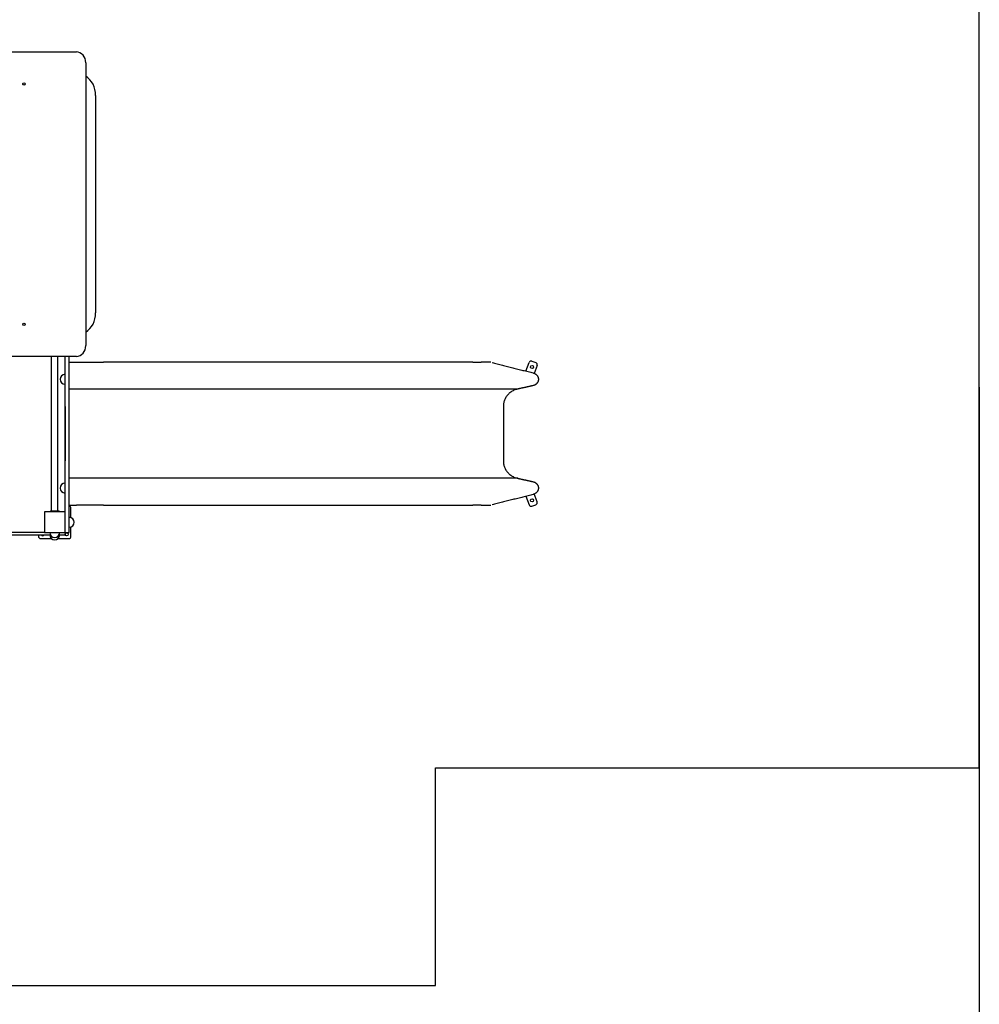
# Model space of a CAD drawing. Units: millimetres. Extents: x 0 to 291, y 0 to 204.
# Drawn here: x 254 to 283, y 27 to 57 of the extents above; entities that cross this region are included whole.
import ezdxf
from ezdxf import colors
from ezdxf.entities.mleader import LeaderData, LeaderLine
from ezdxf.enums import TextEntityAlignment as Align
from ezdxf.math import Vec2, Vec3

# ---------------------------------------------------------------- set-up
doc = ezdxf.new("R2010")
doc.units = ezdxf.units.MM
doc.layers.add('Predeterminado', color=7, linetype='Continuous')
doc.layers.add('T', color=7, linetype='Continuous')
doc.styles.add('SEACAD_Arial', font='arial.ttf')
doc.dimstyles.new('ISO', dxfattribs={"dimtxt": 3.125, "dimasz": 3.125, "dimexe": 1.5625, "dimexo": 0, "dimgap": 0.78125, "dimtad": 0, "dimdec": 0, "dimlfac": 152.905199, "dimtxsty": 'SEACAD_Arial', "dimblk1": '_SE_FILLED', "dimblk2": '_SE_FILLED', "dimsah": 1, "dimcen": 1.5625, "dimadec": 1, "dimazin": 0, "dimtfac": 0.5, "dimtmove": 0, "dimatfit": 3, "dimfxl": 1, "dimarcsym": 0})

# ---------------------------------------------------------------- blocks, each defined once
blk = doc.blocks.new('_DOT')
at = {"color": 0}
blk.add_line((0, 0), (-1, 0), dxfattribs=at)
at = {"color": 0, "const_width": 0.333}
blk.add_lwpolyline([(-0.1665, 0, 1), (0.1665, 0, 1)], format="xyb", close=True, dxfattribs=at)
blk = doc.blocks.new('SE1')
at = {"layer": 'T', "color": 7, "linetype": 'Continuous'}
for p, q in [((282.953, 34.13), (282.953, 57.019)), ((266.603, 27.59), (266.603, 34.13)), ((266.603, 34.13), (282.953, 34.13)), ((220.825, 27.59), (266.603, 27.59))]:
    blk.add_line(p, q, dxfattribs=at)
blk = doc.blocks.new('SE')
at = {"layer": 'T'}
blk.add_blockref('SE1', (0, 0), dxfattribs=at)
blk = doc.blocks.new('A$C203913A7')
at = {"color": 7, "linetype": 'Continuous'}
for p, q in [((2.906, 2.79), (3.5673, 2.79)), ((3.6106, 2.74), (3.6106, 1.44)), ((3.6559, 2.59), (3.6559, 1.59)), ((3.5673, 1.39), (2.933, 1.39)), ((3.4525, 0.681), (3.4525, 1.39)), ((3.4825, 0.681), (3.4825, 1.39)), ((3.515, 1.3521), (3.515, 1.39)), ((3.534, 1.3521), (3.534, 1.39)), ((3.534, 1.3635), (3.5679, 1.3635)), ((3.5679, 1.3635), (3.6236, 1.3635)), ((3.6236, 1.3635), (3.6483, 1.3635)), ((3.6483, 1.3635), (3.6919, 1.3635)), ((4.8105, 1.3635), (3.6919, 1.3635)), ((5.097, 1.3635), (4.8105, 1.3635)), ((5.3902, 1.3635), (5.097, 1.3635)), ((5.3902, 1.3635), (5.4287, 1.3635)), ((5.4738, 1.3635), (5.4287, 1.3635)), ((5.6343, 1.3227), (5.6487, 1.3623)), ((5.6615, 1.3683), (5.6803, 1.3615)), ((3.515, 1.2728), (3.515, 1.3521)), ((3.534, 1.2728), (3.534, 1.3521)), ((5.6863, 1.3486), (5.6731, 1.3123)), ((3.515, 1.236), (3.515, 1.2728)), ((3.534, 1.236), (3.534, 1.2728)), ((3.515, 1.1597), (3.515, 1.236)), ((5.5966, 1.2401), (3.534, 1.2401)), ((3.534, 1.1597), (3.534, 1.236)), ((3.515, 1.1597), (3.515, 0.9103)), ((3.515, 0.9103), (3.515, 1.1597)), ((3.534, 0.9103), (3.534, 1.1597)), ((5.5307, 1.1623), (5.5307, 0.9077)), ((3.515, 0.834), (3.515, 0.9103)), ((3.534, 0.834), (3.534, 0.9103)), ((3.515, 0.7972), (3.515, 0.834)), ((3.534, 0.7972), (3.534, 0.834)), ((5.5966, 0.8299), (3.534, 0.8299)), ((3.515, 0.7179), (3.515, 0.7972)), ((3.534, 0.7179), (3.534, 0.7972)), ((5.6343, 0.7473), (5.6487, 0.7077)), ((5.6863, 0.7214), (5.6731, 0.7577)), ((3.4475, 0.681), (3.4475, 0.675)), ((3.4475, 0.681), (3.4575, 0.681)), ((3.4575, 0.681), (3.4775, 0.681)), ((3.4775, 0.681), (3.4875, 0.681)), ((3.4875, 0.675), (3.4875, 0.681)), ((3.515, 0.675), (3.515, 0.7179)), ((3.534, 0.5917), (3.534, 0.7179)), ((3.534, 0.7065), (3.5679, 0.7065)), ((3.5425, 0.6489), (3.5425, 0.6925)), ((3.6236, 0.7065), (3.5679, 0.7065)), ((3.6483, 0.7065), (3.6236, 0.7065)), ((3.6919, 0.7065), (3.6483, 0.7065)), ((3.6919, 0.7065), (4.8105, 0.7065)), ((4.8105, 0.7065), (5.097, 0.7065)), ((5.097, 0.7065), (5.3902, 0.7065)), ((5.4287, 0.7065), (5.3902, 0.7065)), ((5.4287, 0.7065), (5.4738, 0.7065)), ((5.6615, 0.7017), (5.6803, 0.7085)), ((3.515, 0.675), (3.42, 0.675)), ((3.42, 0.675), (3.42, 0.58)), ((3.515, 0.58), (3.515, 0.675)), ((3.534, 0.58), (3.534, 0.5917)), ((3.5425, 0.5625), (3.5425, 0.6061)), ((3.025, 0.57), (3.4468, 0.57)), ((3.42, 0.58), (3.1, 0.58)), ((3.3925, 0.57), (3.3925, 0.5625)), ((3.4025, 0.5525), (3.4526, 0.5525)), ((3.42, 0.58), (3.515, 0.58)), ((3.4824, 0.5525), (3.5325, 0.5525)), ((3.4882, 0.57), (3.495, 0.57)), ((3.495, 0.57), (3.515, 0.57)), ((3.515, 0.58), (3.515, 0.57)), ((3.515, 0.58), (3.534, 0.58))]:
    blk.add_line(p, q, dxfattribs=at)
for centre in [(5.6624, 1.3414), (5.6624, 0.7286), (3.5225, 0.5725)]:
    blk.add_circle(centre, 0.007, dxfattribs=at)
for centre, radius, start, end in [((5.6581, 1.3589), 0.01, 70, 160), ((5.6769, 1.3521), 0.01, 340, 70), ((3.515, 1.285), 0.023, 90, 270), ((3.515, 0.785), 0.023, 90, 270), ((3.5325, 0.6925), 0.01, 0, 81.3731), ((5.6581, 0.7111), 0.01, 200, 290), ((5.6769, 0.7179), 0.01, 290, 20), ((3.534, 0.6275), 0.023, 270, 90), ((3.4025, 0.5625), 0.01, 180, 270), ((3.4125, 0.5725), 0.007, 200.9248, 339.0752), ((3.4675, 0.58), 0.023, 180, 0), ((3.4675, 0.57), 0.023, 180, 0), ((3.5325, 0.5625), 0.01, 270, 0)]:
    blk.add_arc(centre, radius, start, end, dxfattribs=at)
for centre, major_axis, start_param, end_param in [((3.5673, 2.74), (0, -0.05), 1.570796, 3.141593), ((3.5693, 2.59), (0, 0.1), 4.712389, 5.786054), ((3.3172, 2.6425), (0, 0.006), 4.18879, 5.235988), ((3.5693, 1.59), (0, -0.1), 0.497131, 1.570796), ((3.3172, 1.5375), (0, 0.006), 4.18879, 5.235988), ((3.5673, 1.44), (0, 0.05), 3.141593, 4.712389)]:
    blk.add_ellipse(centre, major_axis=major_axis, ratio=0.866025, start_param=start_param, end_param=end_param, dxfattribs=at)
for centre in [(3.3262, 2.6425), (3.3262, 1.5375)]:
    blk.add_ellipse(centre, major_axis=(0, 0.006), ratio=0.866025, dxfattribs=at)
for points, weights in [([(5.4787, 1.3628), (5.5735, 1.3384), (5.6683, 1.3139)], [1, 1.00000040053, 1]), ([(5.6672, 1.2558), (5.6319, 1.2479), (5.5966, 1.2401)], [1, 1.00000082516, 1]), ([(5.5966, 0.8299), (5.6319, 0.8221), (5.6672, 0.8142)], [1, 1.00000145531, 1]), ([(5.6683, 0.7561), (5.5735, 0.7316), (5.4787, 0.7072)], [1, 1.00000034593, 1])]:
    blk.add_rational_spline(points, weights, degree=2, dxfattribs=at)
for points, knots in [([(5.6683, 1.3139), (5.6686, 1.3138), (5.669, 1.3137), (5.6703, 1.3133), (5.6713, 1.313), (5.6732, 1.3122), (5.6741, 1.3118), (5.676, 1.3109), (5.6769, 1.3103), (5.6787, 1.3092), (5.6796, 1.3086), (5.6813, 1.3073), (5.682, 1.3066), (5.6834, 1.3053), (5.6841, 1.3046), (5.6854, 1.303), (5.686, 1.3022), (5.6872, 1.3006), (5.6878, 1.2997), (5.6887, 1.2979), (5.6892, 1.2971), (5.6899, 1.2954), (5.6902, 1.2945), (5.6908, 1.2926), (5.6911, 1.2917), (5.6915, 1.2897), (5.6916, 1.2888), (5.6918, 1.2869), (5.6919, 1.2859), (5.6919, 1.2841), (5.6918, 1.2831), (5.6916, 1.2812), (5.6915, 1.2803), (5.6911, 1.2783), (5.6908, 1.2774), (5.6902, 1.2755), (5.6899, 1.2746), (5.6892, 1.2729), (5.6887, 1.2721), (5.6878, 1.2703), (5.6872, 1.2694), (5.686, 1.2678), (5.6854, 1.267), (5.6841, 1.2654), (5.6834, 1.2647), (5.682, 1.2634), (5.6813, 1.2627), (5.6796, 1.2614), (5.6787, 1.2608), (5.6769, 1.2597), (5.676, 1.2591), (5.6741, 1.2582), (5.6732, 1.2578), (5.6713, 1.257), (5.6703, 1.2567), (5.6686, 1.2562), (5.6679, 1.256), (5.6672, 1.2558)], [0, 0, 0, 0, 0.013034, 0.013034, 0.052704, 0.052704, 0.090963, 0.090963, 0.129223, 0.129223, 0.167483, 0.167483, 0.205743, 0.205743, 0.242349, 0.242349, 0.278956, 0.278956, 0.315562, 0.315562, 0.352169, 0.352169, 0.387449, 0.387449, 0.422729, 0.422729, 0.458009, 0.458009, 0.49329, 0.49329, 0.52857, 0.52857, 0.56385, 0.56385, 0.59913, 0.59913, 0.634411, 0.634411, 0.671017, 0.671017, 0.707624, 0.707624, 0.74423, 0.74423, 0.780836, 0.780836, 0.819096, 0.819096, 0.857356, 0.857356, 0.895616, 0.895616, 0.933876, 0.933876, 0.973546, 0.973546, 1, 1, 1, 1]), ([(5.5966, 1.2401), (5.5947, 1.2396), (5.5928, 1.2391), (5.5882, 1.2378), (5.5855, 1.2369), (5.5805, 1.2349), (5.578, 1.2338), (5.573, 1.2312), (5.5706, 1.2298), (5.5657, 1.2268), (5.5634, 1.2251), (5.559, 1.2217), (5.557, 1.2198), (5.5533, 1.2163), (5.5514, 1.2144), (5.5479, 1.2104), (5.5463, 1.2082), (5.5439, 1.2049), (5.5432, 1.2037), (5.5417, 1.2014), (5.541, 1.2003), (5.5391, 1.1968), (5.5379, 1.1944), (5.536, 1.1899), (5.5351, 1.1875), (5.5335, 1.1826), (5.5329, 1.1801), (5.5318, 1.1749), (5.5314, 1.1723), (5.5309, 1.1672), (5.5307, 1.1647), (5.5307, 1.1623)], [0, 0, 0, 0, 0.052207, 0.052207, 0.130496, 0.130496, 0.206001, 0.206001, 0.281507, 0.281507, 0.357012, 0.357012, 0.432518, 0.432518, 0.504762, 0.504762, 0.577005, 0.577005, 0.613127, 0.613127, 0.649248, 0.649248, 0.721492, 0.721492, 0.791119, 0.791119, 0.860746, 0.860746, 0.930373, 0.930373, 1, 1, 1, 1]), ([(5.5307, 0.9077), (5.5307, 0.9053), (5.5309, 0.9028), (5.5314, 0.8977), (5.5318, 0.8951), (5.5329, 0.8899), (5.5335, 0.8874), (5.5351, 0.8825), (5.536, 0.8801), (5.5379, 0.8756), (5.5391, 0.8732), (5.541, 0.8697), (5.5417, 0.8686), (5.5432, 0.8663), (5.5439, 0.8651), (5.5463, 0.8618), (5.5479, 0.8596), (5.5514, 0.8556), (5.5533, 0.8537), (5.557, 0.8502), (5.559, 0.8483), (5.5634, 0.8449), (5.5657, 0.8432), (5.5706, 0.8402), (5.573, 0.8388), (5.578, 0.8362), (5.5805, 0.8351), (5.5855, 0.8331), (5.5882, 0.8322), (5.5928, 0.8309), (5.5947, 0.8304), (5.5966, 0.8299)], [0, 0, 0, 0, 0.069627, 0.069627, 0.139254, 0.139254, 0.208881, 0.208881, 0.278508, 0.278508, 0.350752, 0.350752, 0.386873, 0.386873, 0.422995, 0.422995, 0.495238, 0.495238, 0.567482, 0.567482, 0.642988, 0.642988, 0.718493, 0.718493, 0.793999, 0.793999, 0.869504, 0.869504, 0.947793, 0.947793, 1, 1, 1, 1]), ([(5.6672, 0.8142), (5.6679, 0.814), (5.6686, 0.8138), (5.6703, 0.8133), (5.6713, 0.813), (5.6732, 0.8122), (5.6741, 0.8118), (5.676, 0.8109), (5.6769, 0.8103), (5.6787, 0.8092), (5.6796, 0.8086), (5.6813, 0.8073), (5.682, 0.8066), (5.6834, 0.8053), (5.6841, 0.8046), (5.6854, 0.803), (5.686, 0.8022), (5.6872, 0.8006), (5.6878, 0.7997), (5.6887, 0.7979), (5.6892, 0.7971), (5.6899, 0.7954), (5.6902, 0.7945), (5.6908, 0.7926), (5.6911, 0.7917), (5.6915, 0.7897), (5.6916, 0.7888), (5.6918, 0.7869), (5.6919, 0.7859), (5.6919, 0.7841), (5.6918, 0.7831), (5.6916, 0.7812), (5.6915, 0.7803), (5.6911, 0.7783), (5.6908, 0.7774), (5.6902, 0.7755), (5.6899, 0.7746), (5.6892, 0.7729), (5.6887, 0.7721), (5.6878, 0.7703), (5.6872, 0.7694), (5.686, 0.7678), (5.6854, 0.767), (5.6841, 0.7654), (5.6834, 0.7647), (5.682, 0.7634), (5.6813, 0.7627), (5.6796, 0.7614), (5.6787, 0.7608), (5.6769, 0.7597), (5.676, 0.7591), (5.6741, 0.7582), (5.6732, 0.7578), (5.6713, 0.757), (5.6703, 0.7567), (5.669, 0.7563), (5.6686, 0.7562), (5.6683, 0.7561)], [0, 0, 0, 0, 0.026454, 0.026454, 0.066124, 0.066124, 0.104384, 0.104384, 0.142644, 0.142644, 0.180904, 0.180904, 0.219164, 0.219164, 0.25577, 0.25577, 0.292376, 0.292376, 0.328983, 0.328983, 0.365589, 0.365589, 0.40087, 0.40087, 0.43615, 0.43615, 0.47143, 0.47143, 0.50671, 0.50671, 0.541991, 0.541991, 0.577271, 0.577271, 0.612551, 0.612551, 0.647831, 0.647831, 0.684438, 0.684438, 0.721044, 0.721044, 0.757651, 0.757651, 0.794257, 0.794257, 0.832517, 0.832517, 0.870777, 0.870777, 0.909037, 0.909037, 0.947296, 0.947296, 0.986966, 0.986966, 1, 1, 1, 1])]:
    blk.add_open_spline(points, degree=3, knots=knots, dxfattribs=at)
blk = doc.blocks.new('DMBLK1')
at = {"layer": 'Predeterminado', "linetype": 'Continuous'}
for points in [[(223.95, 17.892), (223.95, 18.934), (220.825, 18.413)], [(279.828, 17.892), (282.953, 18.413), (279.828, 18.934)]]:
    blk.add_hatch(color=7, dxfattribs=at).paths.add_polyline_path(points)
at = {"layer": 'Predeterminado', "color": 7, "linetype": 'Continuous'}
for p, q in [((282.953, 45.574), (282.953, 16.851)), ((220.825, 40.669), (220.825, 16.851)), ((245.904, 18.413), (220.825, 18.413)), ((282.953, 18.413), (257.874, 18.413))]:
    blk.add_line(p, q, dxfattribs=at)
at = {"layer": 'Predeterminado', "color": 7, "linetype": 'Continuous', "style": 'SEACAD_Arial'}
blk.add_text('9500', height=3.125, dxfattribs=at).set_placement((246.998, 19.976), align=Align.TOP_LEFT)
blk = doc.blocks.new('_SE_FILLED')
at = {"color": 0}
blk.add_line((0, 0), (-1, 0), dxfattribs=at)
blk.add_solid([(0, 0), (-1, -0.1665), (-1, 0.1665), (0, 0)], dxfattribs=at)

msp = doc.modelspace()

# ---------------------------------------------------------------- block references
msp.add_blockref('SE', (0, 0))
at = {"color": 7, "xscale": 6.539723362279956, "yscale": 6.539723362279956, "zscale": 6.539723362279956}
msp.add_blockref('A$C203913A7', (232.47063, 37.40983), dxfattribs=at)

# ---------------------------------------------------------------- dimensions: what is measured, and where the dimension line sits
at = {"layer": 'Predeterminado', "color": 7, "linetype": 'Continuous'}
dim = msp.add_linear_dim(base=(220.82541, 18.41332), p1=(282.95278, 45.57414), p2=(220.82541, 40.66935), text='\\A1;<>', dimstyle='ISO', dxfattribs=at)
dim.commit()
dim.dimension.update_dxf_attribs({"geometry": 'DMBLK1', "text_midpoint": (251.8891, 18.41332), "dimtype": 160})

# ---------------------------------------------------------------- leaders
ml = msp.add_multileader_mtext('Standard', dxfattribs=at)
ml.set_content('{\\pxsm0.9;\\fArial|b0||i0||c0|p34;\\W1.;Zona de seguridad\\P}', color=256)
ml.set_leader_properties()
ml.set_arrow_properties(name='DOT')
ml.build(insert=Vec2(0, 0))
ml.multileader.update_dxf_attribs({"leader_type": 0, "dogleg_length": 0, "arrow_head_size": 3.125})
ctx = ml.context
ctx.base_point, ctx.char_height, ctx.arrow_head_size, ctx.landing_gap_size = Vec3(241.10603, 93.93852), 3.125, 3.125, 1.09375
notes = []
notes.append((ctx, [(0, (0, 0, 0), (0, 0), (1, 0), 1, [])]))
ctx.mtext.insert = Vec3(243.10603, 95.95883)
ml = msp.add_multileader_mtext('Standard', dxfattribs=at)
ml.set_content('{\\pxsm0.9;\\fArial|b0||i0||c0|p34;\\W1.;Zona de seguretat\\P}', color=256)
ml.set_leader_properties()
ml.set_arrow_properties(name='DOT')
ml.build(insert=Vec2(0, 0))
ml.multileader.update_dxf_attribs({"leader_type": 0, "dogleg_length": 0, "arrow_head_size": 3.125})
ctx = ml.context
ctx.base_point, ctx.char_height, ctx.arrow_head_size, ctx.landing_gap_size = Vec3(241.09157, 86.05916), 3.125, 3.125, 1.09375
notes.append((ctx, [(0, (0, 0, 0), (0, 0), (1, 0), 1, [])]))
ctx.mtext.insert = Vec3(243.09157, 88.07947)
ml = msp.add_multileader_mtext('Standard', dxfattribs=at)
ml.set_content('{\\pxsm0.9;\\fArial|b0||i0||c0|p34;\\W1.;Security zone\\P}', color=256)
ml.set_leader_properties()
ml.set_arrow_properties(name='DOT')
ml.build(insert=Vec2(0, 0))
ml.multileader.update_dxf_attribs({"leader_type": 0, "dogleg_length": 0, "arrow_head_size": 3.125})
ctx = ml.context
ctx.base_point, ctx.char_height, ctx.arrow_head_size, ctx.landing_gap_size = Vec3(241.10337, 78.23191), 3.125, 3.125, 1.09375
notes.append((ctx, [(0, (0, 0, 0), (0, 0), (1, 0), 1, [])]))
ctx.mtext.insert = Vec3(243.10337, 80.25222)
for ctx, leaders in notes:
    for number, flags, end, landing, length, lines in leaders:
        leader = LeaderData()
        leader.index, (leader.has_last_leader_line, leader.has_dogleg_vector, leader.attachment_direction) = number, flags
        leader.last_leader_point, leader.dogleg_vector, leader.dogleg_length = Vec3(end), Vec3(landing), length
        for number, points, colour, breaks in lines:
            line = LeaderLine()
            line.index, line.vertices, line.color, line.breaks = number, Vec3.list(points), colors.encode_raw_color(colour), breaks
            leader.lines.append(line)
        ctx.leaders.append(leader)

doc.saveas('drawing.dxf')
